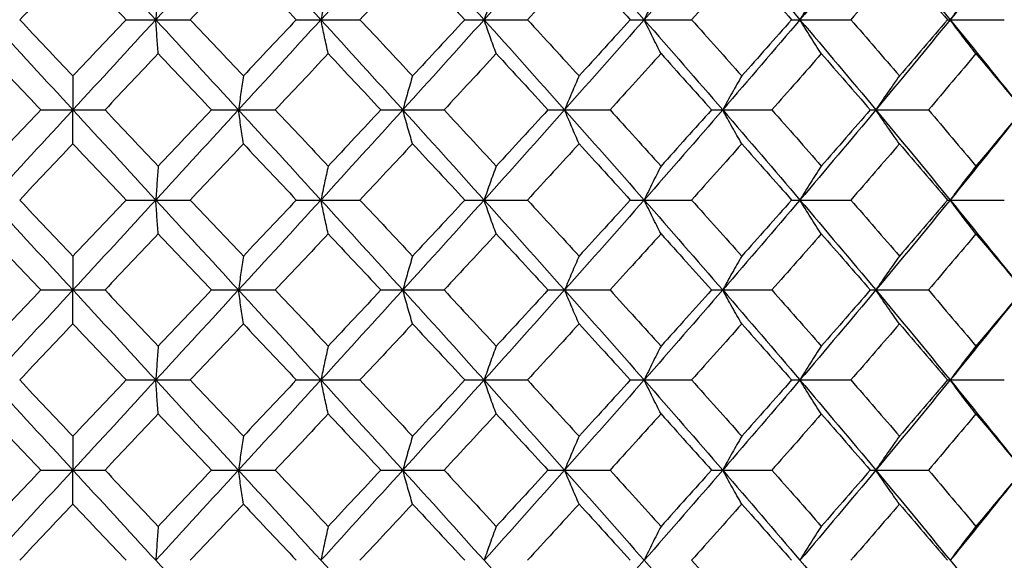
# Paper-space layout '_Right' of a CAD drawing. Units: inches. Extents: x -5.47 to 0.98, y -0.2 to 6.1.
# Drawn here: x -0.02 to 0.33, y 5.12 to 5.31 of the extents above; entities that cross this region are included whole.
import ezdxf

# ---------------------------------------------------------------- set-up
doc = ezdxf.new("R2010")
doc.units = ezdxf.units.IN
doc.header["$MEASUREMENT"] = 0

psp = doc.layouts.new('_Right')

# ---------------------------------------------------------------- linework, layer by layer
at = {"color": 7, "linetype": 'Continuous', "lineweight": 25}
for p, q in [((0.01875, 5.30952), (0.04135, 5.30952)), ((0.0787, 5.30952), (0.10113, 5.30952)), ((0.13806, 5.30952), (0.16015, 5.30952)), ((0.19636, 5.30952), (0.21794, 5.30952)), ((0.25317, 5.30952), (0.27407, 5.30952)), ((0.30806, 5.30952), (0.32812, 5.30952)), ((-0.01131, 5.27778), (0.01131, 5.27778)), ((0.04877, 5.27778), (0.07131, 5.27778)), ((0.10848, 5.27778), (0.13076, 5.27778)), ((0.16737, 5.27778), (0.18922, 5.27778)), ((0.22498, 5.27778), (0.24624, 5.27778)), ((0.28088, 5.27778), (0.30139, 5.27778)), ((0.01875, 5.24603), (0.04135, 5.24603)), ((0.0787, 5.24603), (0.10113, 5.24603)), ((0.13806, 5.24603), (0.16015, 5.24603)), ((0.19636, 5.24603), (0.21794, 5.24603)), ((0.25317, 5.24603), (0.27407, 5.24603)), ((0.30806, 5.24603), (0.32812, 5.24603)), ((-0.01131, 5.21435), (0.01131, 5.21435)), ((0.04877, 5.21435), (0.07131, 5.21435)), ((0.10848, 5.21435), (0.13076, 5.21435)), ((0.16737, 5.21435), (0.18922, 5.21435)), ((0.22498, 5.21435), (0.24624, 5.21435)), ((0.28088, 5.21435), (0.30139, 5.21435)), ((0.01875, 5.18266), (0.04135, 5.18266)), ((0.0787, 5.18266), (0.10113, 5.18266)), ((0.13806, 5.18266), (0.16015, 5.18266)), ((0.19636, 5.18266), (0.21794, 5.18266)), ((0.25317, 5.18266), (0.27407, 5.18266)), ((0.30806, 5.18266), (0.32812, 5.18266)), ((-0.01131, 5.15092), (0.01131, 5.15092)), ((0.04877, 5.15092), (0.07131, 5.15092)), ((0.10848, 5.15092), (0.13076, 5.15092)), ((0.16737, 5.15092), (0.18922, 5.15092)), ((0.22498, 5.15092), (0.24624, 5.15092)), ((0.28088, 5.15092), (0.30139, 5.15092))]:
    psp.add_line(p, q, dxfattribs=at)
for points in [[(0, 5.34121), (-0.00973, 5.33067), (-0.01946, 5.3201), (-0.02919, 5.30952)], [(0, 5.34121), (0.00973, 5.33067), (0.01946, 5.3201), (0.02919, 5.30952)], [(0.05833, 5.34121), (0.04864, 5.33067), (0.03893, 5.3201), (0.02919, 5.30952)], [(0.05833, 5.34121), (0.06802, 5.33067), (0.0777, 5.3201), (0.08736, 5.30952)], [(0.11622, 5.34121), (0.10664, 5.33067), (0.09702, 5.3201), (0.08736, 5.30952)], [(0.11622, 5.34121), (0.1258, 5.33067), (0.13535, 5.3201), (0.14486, 5.30952)], [(0.17323, 5.34121), (0.16383, 5.33067), (0.15437, 5.3201), (0.14486, 5.30952)], [(0.17323, 5.34121), (0.18262, 5.33067), (0.19197, 5.3201), (0.20126, 5.30952)], [(0.22891, 5.34121), (0.21977, 5.33067), (0.21055, 5.3201), (0.20126, 5.30952)], [(0.22891, 5.34121), (0.23805, 5.33067), (0.24713, 5.3201), (0.25613, 5.30952)], [(0.28285, 5.34121), (0.27404, 5.33067), (0.26513, 5.3201), (0.25613, 5.30952)], [(0.28285, 5.34121), (0.29167, 5.33067), (0.3004, 5.3201), (0.30904, 5.30952)], [(0.33465, 5.34121), (0.32622, 5.33067), (0.31768, 5.3201), (0.30904, 5.30952)], [(0, 5.3293), (-0.00625, 5.32271), (-0.0125, 5.31612), (-0.01875, 5.30952)], [(0, 5.3293), (0.00625, 5.32271), (0.0125, 5.31612), (0.01875, 5.30952)], [(0.06005, 5.3293), (0.05382, 5.32271), (0.04759, 5.31612), (0.04135, 5.30952)], [(0.06005, 5.3293), (0.06627, 5.32271), (0.07249, 5.31612), (0.0787, 5.30952)], [(0.11964, 5.3293), (0.11349, 5.32271), (0.10732, 5.31612), (0.10113, 5.30952)], [(0.11964, 5.3293), (0.12579, 5.32271), (0.13193, 5.31612), (0.13806, 5.30952)], [(0.17832, 5.3293), (0.17229, 5.32271), (0.16623, 5.31612), (0.16015, 5.30952)], [(0.17832, 5.3293), (0.18435, 5.32271), (0.19037, 5.31612), (0.19636, 5.30952)], [(0.23564, 5.3293), (0.22977, 5.32271), (0.22387, 5.31612), (0.21794, 5.30952)], [(0.23564, 5.3293), (0.24151, 5.32271), (0.24736, 5.31612), (0.25317, 5.30952)], [(0.29117, 5.3293), (0.28551, 5.32271), (0.27981, 5.31612), (0.27407, 5.30952)], [(0.29117, 5.3293), (0.29684, 5.32271), (0.30247, 5.31612), (0.30806, 5.30952)], [(-0.02919, 5.30952), (-0.01947, 5.29895), (-0.00974, 5.28836), (0, 5.27778)], [(-0.01875, 5.30952), (-0.0125, 5.30293), (-0.00625, 5.29633), (0, 5.28973)], [(0.01875, 5.30952), (0.0125, 5.30293), (0.00625, 5.29633), (0, 5.28973)], [(0.02919, 5.30952), (0.01947, 5.29895), (0.00974, 5.28836), (0, 5.27778)], [(0.02919, 5.30952), (0.03892, 5.29895), (0.04863, 5.28836), (0.05833, 5.27778)], [(0.04135, 5.30952), (0.04759, 5.30293), (0.05382, 5.29633), (0.06005, 5.28973)], [(0.08736, 5.30952), (0.07771, 5.29895), (0.06803, 5.28836), (0.05833, 5.27778)], [(0.0787, 5.30952), (0.07249, 5.30293), (0.06628, 5.29633), (0.06005, 5.28973)], [(0.08736, 5.30952), (0.09701, 5.29895), (0.10663, 5.28836), (0.11622, 5.27778)], [(0.10113, 5.30952), (0.10731, 5.30293), (0.11348, 5.29633), (0.11964, 5.28973)], [(0.14486, 5.30952), (0.13536, 5.29895), (0.12581, 5.28836), (0.11622, 5.27778)], [(0.13806, 5.30952), (0.13194, 5.30293), (0.1258, 5.29633), (0.11964, 5.28973)], [(0.14486, 5.30952), (0.15436, 5.29895), (0.16382, 5.28836), (0.17323, 5.27778)], [(0.16015, 5.30952), (0.16622, 5.30293), (0.17228, 5.29633), (0.17832, 5.28973)], [(0.20126, 5.30952), (0.19198, 5.29895), (0.18263, 5.28836), (0.17323, 5.27778)], [(0.19636, 5.30952), (0.19037, 5.30293), (0.18436, 5.29633), (0.17832, 5.28973)], [(0.20126, 5.30952), (0.21054, 5.29895), (0.21976, 5.28836), (0.22891, 5.27778)], [(0.21794, 5.30952), (0.22387, 5.30293), (0.22977, 5.29633), (0.23564, 5.28973)], [(0.25613, 5.30952), (0.24714, 5.29895), (0.23806, 5.28836), (0.22891, 5.27778)], [(0.25317, 5.30952), (0.24736, 5.30293), (0.24152, 5.29633), (0.23564, 5.28973)], [(0.25613, 5.30952), (0.26512, 5.29895), (0.27403, 5.28836), (0.28285, 5.27778)], [(0.27407, 5.30952), (0.27981, 5.30293), (0.28551, 5.29633), (0.29117, 5.28973)], [(0.30904, 5.30952), (0.30041, 5.29895), (0.29168, 5.28836), (0.28285, 5.27778)], [(0.30806, 5.30952), (0.30247, 5.30293), (0.29684, 5.29633), (0.29117, 5.28973)], [(0.30904, 5.30952), (0.31768, 5.29895), (0.32621, 5.28836), (0.33465, 5.27778)], [(-0.03005, 5.29758), (-0.02381, 5.29098), (-0.01756, 5.28438), (-0.01131, 5.27778)], [(0.03005, 5.29758), (0.02381, 5.29098), (0.01756, 5.28438), (0.01131, 5.27778)], [(0.03005, 5.29758), (0.0363, 5.29098), (0.04254, 5.28438), (0.04877, 5.27778)], [(0.08993, 5.29758), (0.08373, 5.29098), (0.07753, 5.28438), (0.07131, 5.27778)], [(0.08993, 5.29758), (0.09613, 5.29098), (0.10231, 5.28438), (0.10848, 5.27778)], [(0.14912, 5.29758), (0.14302, 5.29098), (0.1369, 5.28438), (0.13076, 5.27778)], [(0.14912, 5.29758), (0.15522, 5.29098), (0.16131, 5.28438), (0.16737, 5.27778)], [(0.20718, 5.29758), (0.20122, 5.29098), (0.19523, 5.28438), (0.18922, 5.27778)], [(0.20718, 5.29758), (0.21314, 5.29098), (0.21907, 5.28438), (0.22498, 5.27778)], [(0.26366, 5.29758), (0.25789, 5.29098), (0.25208, 5.28438), (0.24624, 5.27778)], [(0.26366, 5.29758), (0.26943, 5.29098), (0.27518, 5.28438), (0.28088, 5.27778)], [(0.31813, 5.29758), (0.31259, 5.29098), (0.30701, 5.28438), (0.30139, 5.27778)], [(0.31813, 5.29758), (0.32368, 5.29098), (0.32918, 5.28438), (0.33465, 5.27778)], [(-0.01131, 5.27778), (-0.01756, 5.27118), (-0.02381, 5.26457), (-0.03005, 5.25797)], [(0, 5.27778), (-0.00974, 5.26719), (-0.01947, 5.2566), (-0.02919, 5.24603)], [(0, 5.27778), (0.00974, 5.26719), (0.01947, 5.2566), (0.02919, 5.24603)], [(0.01131, 5.27778), (0.01756, 5.27118), (0.02381, 5.26457), (0.03005, 5.25797)], [(0.05833, 5.27778), (0.04863, 5.26719), (0.03892, 5.2566), (0.02919, 5.24603)], [(0.04877, 5.27778), (0.04254, 5.27118), (0.0363, 5.26457), (0.03005, 5.25797)], [(0.05833, 5.27778), (0.06803, 5.26719), (0.07771, 5.2566), (0.08736, 5.24603)], [(0.07131, 5.27778), (0.07753, 5.27118), (0.08373, 5.26457), (0.08993, 5.25797)], [(0.11622, 5.27778), (0.10663, 5.26719), (0.09701, 5.2566), (0.08736, 5.24603)], [(0.10848, 5.27778), (0.10231, 5.27118), (0.09613, 5.26457), (0.08993, 5.25797)], [(0.11622, 5.27778), (0.12581, 5.26719), (0.13536, 5.2566), (0.14486, 5.24603)], [(0.13076, 5.27778), (0.1369, 5.27118), (0.14302, 5.26457), (0.14912, 5.25797)], [(0.17323, 5.27778), (0.16382, 5.26719), (0.15436, 5.2566), (0.14486, 5.24603)], [(0.16737, 5.27778), (0.16131, 5.27118), (0.15522, 5.26457), (0.14912, 5.25797)], [(0.17323, 5.27778), (0.18263, 5.26719), (0.19198, 5.2566), (0.20126, 5.24603)], [(0.18922, 5.27778), (0.19523, 5.27118), (0.20122, 5.26457), (0.20718, 5.25797)], [(0.22891, 5.27778), (0.21976, 5.26719), (0.21054, 5.2566), (0.20126, 5.24603)], [(0.22498, 5.27778), (0.21907, 5.27118), (0.21314, 5.26457), (0.20718, 5.25797)], [(0.22891, 5.27778), (0.23806, 5.26719), (0.24714, 5.2566), (0.25613, 5.24603)], [(0.24624, 5.27778), (0.25208, 5.27118), (0.25789, 5.26457), (0.26366, 5.25797)], [(0.28285, 5.27778), (0.27403, 5.26719), (0.26512, 5.2566), (0.25613, 5.24603)], [(0.28088, 5.27778), (0.27518, 5.27118), (0.26943, 5.26457), (0.26366, 5.25797)], [(0.28285, 5.27778), (0.29168, 5.26719), (0.30041, 5.2566), (0.30904, 5.24603)], [(0.30139, 5.27778), (0.30701, 5.27118), (0.31259, 5.26457), (0.31813, 5.25797)], [(0.33465, 5.27778), (0.32621, 5.26719), (0.31768, 5.2566), (0.30904, 5.24603)], [(0.33465, 5.27778), (0.32918, 5.27118), (0.32368, 5.26457), (0.31813, 5.25797)], [(0, 5.26583), (-0.00625, 5.25923), (-0.0125, 5.25263), (-0.01875, 5.24603)], [(0, 5.26583), (0.00625, 5.25923), (0.0125, 5.25263), (0.01875, 5.24603)], [(0.06005, 5.26583), (0.05382, 5.25923), (0.04759, 5.25263), (0.04135, 5.24603)], [(0.06005, 5.26583), (0.06628, 5.25923), (0.07249, 5.25263), (0.0787, 5.24603)], [(0.11964, 5.26583), (0.11348, 5.25923), (0.10731, 5.25263), (0.10113, 5.24603)], [(0.11964, 5.26583), (0.1258, 5.25923), (0.13194, 5.25263), (0.13806, 5.24603)], [(0.17832, 5.26583), (0.17228, 5.25923), (0.16622, 5.25263), (0.16015, 5.24603)], [(0.17832, 5.26583), (0.18436, 5.25923), (0.19037, 5.25263), (0.19636, 5.24603)], [(0.23564, 5.26583), (0.22977, 5.25923), (0.22387, 5.25263), (0.21794, 5.24603)], [(0.23564, 5.26583), (0.24152, 5.25923), (0.24736, 5.25263), (0.25317, 5.24603)], [(0.29117, 5.26583), (0.28551, 5.25923), (0.27981, 5.25263), (0.27407, 5.24603)], [(0.29117, 5.26583), (0.29684, 5.25923), (0.30247, 5.25263), (0.30806, 5.24603)], [(-0.02919, 5.24603), (-0.01946, 5.23545), (-0.00973, 5.22488), (0, 5.21435)], [(-0.01875, 5.24603), (-0.0125, 5.23943), (-0.00625, 5.23284), (0, 5.22626)], [(0.01875, 5.24603), (0.0125, 5.23943), (0.00625, 5.23284), (0, 5.22626)], [(0.02919, 5.24603), (0.01946, 5.23545), (0.00973, 5.22488), (0, 5.21435)], [(0.02919, 5.24603), (0.03893, 5.23545), (0.04864, 5.22488), (0.05833, 5.21435)], [(0.04135, 5.24603), (0.04759, 5.23943), (0.05382, 5.23284), (0.06005, 5.22626)], [(0.08736, 5.24603), (0.0777, 5.23545), (0.06802, 5.22488), (0.05833, 5.21435)], [(0.0787, 5.24603), (0.07249, 5.23943), (0.06627, 5.23284), (0.06005, 5.22626)], [(0.08736, 5.24603), (0.09702, 5.23545), (0.10664, 5.22488), (0.11622, 5.21435)], [(0.10113, 5.24603), (0.10732, 5.23943), (0.11349, 5.23284), (0.11964, 5.22626)], [(0.14486, 5.24603), (0.13535, 5.23545), (0.1258, 5.22488), (0.11622, 5.21435)], [(0.13806, 5.24603), (0.13193, 5.23943), (0.12579, 5.23284), (0.11964, 5.22626)], [(0.14486, 5.24603), (0.15437, 5.23545), (0.16383, 5.22488), (0.17323, 5.21435)], [(0.16015, 5.24603), (0.16623, 5.23943), (0.17229, 5.23284), (0.17832, 5.22626)], [(0.20126, 5.24603), (0.19197, 5.23545), (0.18262, 5.22488), (0.17323, 5.21435)], [(0.19636, 5.24603), (0.19037, 5.23943), (0.18435, 5.23284), (0.17832, 5.22626)], [(0.20126, 5.24603), (0.21055, 5.23545), (0.21977, 5.22488), (0.22891, 5.21435)], [(0.21794, 5.24603), (0.22387, 5.23943), (0.22977, 5.23284), (0.23564, 5.22626)], [(0.25613, 5.24603), (0.24713, 5.23545), (0.23805, 5.22488), (0.22891, 5.21435)], [(0.25317, 5.24603), (0.24736, 5.23943), (0.24151, 5.23284), (0.23564, 5.22626)], [(0.25613, 5.24603), (0.26513, 5.23545), (0.27404, 5.22488), (0.28285, 5.21435)], [(0.27407, 5.24603), (0.27981, 5.23943), (0.28551, 5.23284), (0.29117, 5.22626)], [(0.30904, 5.24603), (0.3004, 5.23545), (0.29167, 5.22488), (0.28285, 5.21435)], [(0.30806, 5.24603), (0.30247, 5.23943), (0.29684, 5.23284), (0.29117, 5.22626)], [(0.30904, 5.24603), (0.31768, 5.23545), (0.32622, 5.22488), (0.33465, 5.21435)], [(-0.03005, 5.2341), (-0.02381, 5.22751), (-0.01756, 5.22092), (-0.01131, 5.21435)], [(0.03005, 5.2341), (0.02381, 5.22751), (0.01756, 5.22092), (0.01131, 5.21435)], [(0.03005, 5.2341), (0.0363, 5.22751), (0.04254, 5.22092), (0.04877, 5.21435)], [(0.08993, 5.2341), (0.08373, 5.22751), (0.07752, 5.22092), (0.07131, 5.21435)], [(0.08993, 5.2341), (0.09613, 5.22751), (0.10231, 5.22092), (0.10848, 5.21435)], [(0.14912, 5.2341), (0.14302, 5.22751), (0.1369, 5.22092), (0.13076, 5.21435)], [(0.14912, 5.2341), (0.15523, 5.22751), (0.16131, 5.22092), (0.16737, 5.21435)], [(0.20718, 5.2341), (0.20122, 5.22751), (0.19523, 5.22092), (0.18922, 5.21435)], [(0.20718, 5.2341), (0.21314, 5.22751), (0.21908, 5.22092), (0.22498, 5.21435)], [(0.26366, 5.2341), (0.25788, 5.22751), (0.25208, 5.22092), (0.24624, 5.21435)], [(0.26366, 5.2341), (0.26944, 5.22751), (0.27518, 5.22092), (0.28088, 5.21435)], [(0.31813, 5.2341), (0.31259, 5.22751), (0.307, 5.22092), (0.30139, 5.21435)], [(0.31813, 5.2341), (0.32368, 5.22751), (0.32919, 5.22092), (0.33465, 5.21435)], [(-0.01131, 5.21435), (-0.01756, 5.20777), (-0.02381, 5.20119), (-0.03005, 5.1946)], [(0, 5.21435), (-0.00973, 5.20381), (-0.01946, 5.19325), (-0.02919, 5.18266)], [(0, 5.21435), (0.00973, 5.20381), (0.01946, 5.19325), (0.02919, 5.18266)], [(0.01131, 5.21435), (0.01756, 5.20777), (0.02381, 5.20119), (0.03005, 5.1946)], [(0.05833, 5.21435), (0.04864, 5.20381), (0.03893, 5.19325), (0.02919, 5.18266)], [(0.04877, 5.21435), (0.04254, 5.20777), (0.0363, 5.20119), (0.03005, 5.1946)], [(0.05833, 5.21435), (0.06802, 5.20381), (0.0777, 5.19325), (0.08736, 5.18266)], [(0.07131, 5.21435), (0.07752, 5.20777), (0.08373, 5.20119), (0.08993, 5.1946)], [(0.11622, 5.21435), (0.10664, 5.20381), (0.09702, 5.19325), (0.08736, 5.18266)], [(0.10848, 5.21435), (0.10231, 5.20777), (0.09613, 5.20119), (0.08993, 5.1946)], [(0.11622, 5.21435), (0.1258, 5.20381), (0.13535, 5.19325), (0.14486, 5.18266)], [(0.13076, 5.21435), (0.1369, 5.20777), (0.14302, 5.20119), (0.14912, 5.1946)], [(0.17323, 5.21435), (0.16383, 5.20381), (0.15437, 5.19325), (0.14486, 5.18266)], [(0.16737, 5.21435), (0.16131, 5.20777), (0.15523, 5.20119), (0.14912, 5.1946)], [(0.17323, 5.21435), (0.18262, 5.20381), (0.19197, 5.19325), (0.20126, 5.18266)], [(0.18922, 5.21435), (0.19523, 5.20777), (0.20122, 5.20119), (0.20718, 5.1946)], [(0.22891, 5.21435), (0.21977, 5.20381), (0.21055, 5.19325), (0.20126, 5.18266)], [(0.22498, 5.21435), (0.21908, 5.20777), (0.21314, 5.20119), (0.20718, 5.1946)], [(0.22891, 5.21435), (0.23805, 5.20381), (0.24713, 5.19325), (0.25613, 5.18266)], [(0.24624, 5.21435), (0.25208, 5.20777), (0.25788, 5.20119), (0.26366, 5.1946)], [(0.28285, 5.21435), (0.27404, 5.20381), (0.26513, 5.19325), (0.25613, 5.18266)], [(0.28088, 5.21435), (0.27518, 5.20777), (0.26944, 5.20119), (0.26366, 5.1946)], [(0.28285, 5.21435), (0.29167, 5.20381), (0.3004, 5.19325), (0.30904, 5.18266)], [(0.30139, 5.21435), (0.307, 5.20777), (0.31259, 5.20119), (0.31813, 5.1946)], [(0.33465, 5.21435), (0.32622, 5.20381), (0.31768, 5.19325), (0.30904, 5.18266)], [(0.33465, 5.21435), (0.32919, 5.20777), (0.32368, 5.20119), (0.31813, 5.1946)], [(0, 5.20244), (-0.00625, 5.19585), (-0.0125, 5.18926), (-0.01875, 5.18266)], [(0, 5.20244), (0.00625, 5.19585), (0.0125, 5.18926), (0.01875, 5.18266)], [(0.06005, 5.20244), (0.05382, 5.19585), (0.04759, 5.18926), (0.04135, 5.18266)], [(0.06005, 5.20244), (0.06627, 5.19585), (0.07249, 5.18926), (0.0787, 5.18266)], [(0.11964, 5.20244), (0.11349, 5.19585), (0.10732, 5.18926), (0.10113, 5.18266)], [(0.11964, 5.20244), (0.12579, 5.19585), (0.13193, 5.18926), (0.13806, 5.18266)], [(0.17832, 5.20244), (0.17229, 5.19585), (0.16623, 5.18926), (0.16015, 5.18266)], [(0.17832, 5.20244), (0.18435, 5.19585), (0.19037, 5.18926), (0.19636, 5.18266)], [(0.23564, 5.20244), (0.22977, 5.19585), (0.22387, 5.18926), (0.21794, 5.18266)], [(0.23564, 5.20244), (0.24151, 5.19585), (0.24736, 5.18926), (0.25317, 5.18266)], [(0.29117, 5.20244), (0.28551, 5.19585), (0.27981, 5.18926), (0.27407, 5.18266)], [(0.29117, 5.20244), (0.29684, 5.19585), (0.30247, 5.18926), (0.30806, 5.18266)], [(-0.02919, 5.18266), (-0.01947, 5.17209), (-0.00974, 5.16151), (0, 5.15092)], [(-0.01875, 5.18266), (-0.0125, 5.17607), (-0.00625, 5.16947), (0, 5.16287)], [(0.01875, 5.18266), (0.0125, 5.17607), (0.00625, 5.16947), (0, 5.16287)], [(0.02919, 5.18266), (0.01947, 5.17209), (0.00974, 5.16151), (0, 5.15092)], [(0.02919, 5.18266), (0.03892, 5.17209), (0.04863, 5.16151), (0.05833, 5.15092)], [(0.04135, 5.18266), (0.04759, 5.17607), (0.05382, 5.16947), (0.06005, 5.16287)], [(0.08736, 5.18266), (0.07771, 5.17209), (0.06803, 5.16151), (0.05833, 5.15092)], [(0.0787, 5.18266), (0.07249, 5.17607), (0.06628, 5.16947), (0.06005, 5.16287)], [(0.08736, 5.18266), (0.09701, 5.17209), (0.10663, 5.16151), (0.11622, 5.15092)], [(0.10113, 5.18266), (0.10731, 5.17607), (0.11348, 5.16947), (0.11964, 5.16287)], [(0.14486, 5.18266), (0.13536, 5.17209), (0.12581, 5.16151), (0.11622, 5.15092)], [(0.13806, 5.18266), (0.13194, 5.17607), (0.1258, 5.16947), (0.11964, 5.16287)], [(0.14486, 5.18266), (0.15436, 5.17209), (0.16382, 5.16151), (0.17323, 5.15092)], [(0.16015, 5.18266), (0.16622, 5.17607), (0.17228, 5.16947), (0.17832, 5.16287)], [(0.20126, 5.18266), (0.19198, 5.17209), (0.18263, 5.16151), (0.17323, 5.15092)], [(0.19636, 5.18266), (0.19037, 5.17607), (0.18436, 5.16947), (0.17832, 5.16287)], [(0.20126, 5.18266), (0.21054, 5.17209), (0.21976, 5.16151), (0.22891, 5.15092)], [(0.21794, 5.18266), (0.22387, 5.17607), (0.22977, 5.16947), (0.23564, 5.16287)], [(0.25613, 5.18266), (0.24714, 5.17209), (0.23806, 5.16151), (0.22891, 5.15092)], [(0.25317, 5.18266), (0.24736, 5.17607), (0.24152, 5.16947), (0.23564, 5.16287)], [(0.25613, 5.18266), (0.26512, 5.17209), (0.27403, 5.16151), (0.28285, 5.15092)], [(0.27407, 5.18266), (0.27981, 5.17607), (0.28551, 5.16947), (0.29117, 5.16287)], [(0.30904, 5.18266), (0.30041, 5.17209), (0.29168, 5.16151), (0.28285, 5.15092)], [(0.30806, 5.18266), (0.30247, 5.17607), (0.29684, 5.16947), (0.29117, 5.16287)], [(0.30904, 5.18266), (0.31768, 5.17209), (0.32621, 5.16151), (0.33465, 5.15092)], [(-0.03005, 5.17072), (-0.02381, 5.16412), (-0.01756, 5.15752), (-0.01131, 5.15092)], [(0.03005, 5.17072), (0.02381, 5.16412), (0.01756, 5.15752), (0.01131, 5.15092)], [(0.03005, 5.17072), (0.0363, 5.16412), (0.04254, 5.15752), (0.04877, 5.15092)], [(0.08993, 5.17072), (0.08373, 5.16412), (0.07753, 5.15752), (0.07131, 5.15092)], [(0.08993, 5.17072), (0.09613, 5.16412), (0.10231, 5.15752), (0.10848, 5.15092)], [(0.14912, 5.17072), (0.14302, 5.16412), (0.1369, 5.15752), (0.13076, 5.15092)], [(0.14912, 5.17072), (0.15522, 5.16412), (0.16131, 5.15752), (0.16737, 5.15092)], [(0.20718, 5.17072), (0.20122, 5.16412), (0.19523, 5.15752), (0.18922, 5.15092)], [(0.20718, 5.17072), (0.21314, 5.16412), (0.21907, 5.15752), (0.22498, 5.15092)], [(0.26366, 5.17072), (0.25789, 5.16412), (0.25208, 5.15752), (0.24624, 5.15092)], [(0.26366, 5.17072), (0.26943, 5.16412), (0.27518, 5.15752), (0.28088, 5.15092)], [(0.31813, 5.17072), (0.31259, 5.16412), (0.30701, 5.15752), (0.30139, 5.15092)], [(0.31813, 5.17072), (0.32368, 5.16412), (0.32918, 5.15752), (0.33465, 5.15092)], [(-0.01131, 5.15092), (-0.01756, 5.14432), (-0.02381, 5.13771), (-0.03005, 5.13112)], [(0, 5.15092), (-0.00974, 5.14033), (-0.01947, 5.12975), (-0.02919, 5.11917)], [(0, 5.15092), (0.00974, 5.14033), (0.01947, 5.12975), (0.02919, 5.11917)], [(0.01131, 5.15092), (0.01756, 5.14432), (0.02381, 5.13771), (0.03005, 5.13112)], [(0.05833, 5.15092), (0.04863, 5.14033), (0.03892, 5.12975), (0.02919, 5.11917)], [(0.04877, 5.15092), (0.04254, 5.14432), (0.0363, 5.13771), (0.03005, 5.13112)], [(0.05833, 5.15092), (0.06803, 5.14033), (0.07771, 5.12975), (0.08736, 5.11917)], [(0.07131, 5.15092), (0.07753, 5.14432), (0.08373, 5.13771), (0.08993, 5.13112)], [(0.11622, 5.15092), (0.10663, 5.14033), (0.09701, 5.12975), (0.08736, 5.11917)], [(0.10848, 5.15092), (0.10231, 5.14432), (0.09613, 5.13771), (0.08993, 5.13112)], [(0.11622, 5.15092), (0.12581, 5.14033), (0.13536, 5.12975), (0.14486, 5.11917)], [(0.13076, 5.15092), (0.1369, 5.14432), (0.14302, 5.13771), (0.14912, 5.13112)], [(0.17323, 5.15092), (0.16382, 5.14033), (0.15436, 5.12975), (0.14486, 5.11917)], [(0.16737, 5.15092), (0.16131, 5.14432), (0.15522, 5.13771), (0.14912, 5.13112)], [(0.17323, 5.15092), (0.18263, 5.14033), (0.19198, 5.12975), (0.20126, 5.11917)], [(0.18922, 5.15092), (0.19523, 5.14432), (0.20122, 5.13771), (0.20718, 5.13112)], [(0.22891, 5.15092), (0.21976, 5.14033), (0.21054, 5.12975), (0.20126, 5.11917)], [(0.22498, 5.15092), (0.21907, 5.14432), (0.21314, 5.13771), (0.20718, 5.13112)], [(0.22891, 5.15092), (0.23806, 5.14033), (0.24714, 5.12975), (0.25613, 5.11917)], [(0.24624, 5.15092), (0.25208, 5.14432), (0.25789, 5.13771), (0.26366, 5.13112)], [(0.28285, 5.15092), (0.27403, 5.14033), (0.26512, 5.12975), (0.25613, 5.11917)], [(0.28088, 5.15092), (0.27518, 5.14432), (0.26943, 5.13771), (0.26366, 5.13112)], [(0.28285, 5.15092), (0.29168, 5.14033), (0.30041, 5.12975), (0.30904, 5.11917)], [(0.30139, 5.15092), (0.30701, 5.14432), (0.31259, 5.13771), (0.31813, 5.13112)], [(0.33465, 5.15092), (0.32621, 5.14033), (0.31768, 5.12975), (0.30904, 5.11917)], [(0.33465, 5.15092), (0.32918, 5.14432), (0.32368, 5.13771), (0.31813, 5.13112)], [(0, 5.13897), (-0.00625, 5.13237), (-0.0125, 5.12577), (-0.01875, 5.11917)], [(0, 5.13897), (0.00625, 5.13237), (0.0125, 5.12577), (0.01875, 5.11917)], [(0.06005, 5.13897), (0.05382, 5.13237), (0.04759, 5.12577), (0.04135, 5.11917)], [(0.06005, 5.13897), (0.06628, 5.13237), (0.07249, 5.12577), (0.0787, 5.11917)], [(0.11964, 5.13897), (0.11348, 5.13237), (0.10731, 5.12577), (0.10113, 5.11917)], [(0.11964, 5.13897), (0.1258, 5.13237), (0.13194, 5.12577), (0.13806, 5.11917)], [(0.17832, 5.13897), (0.17228, 5.13237), (0.16622, 5.12577), (0.16015, 5.11917)], [(0.17832, 5.13897), (0.18436, 5.13237), (0.19037, 5.12577), (0.19636, 5.11917)], [(0.23564, 5.13897), (0.22977, 5.13237), (0.22387, 5.12577), (0.21794, 5.11917)], [(0.23564, 5.13897), (0.24152, 5.13237), (0.24736, 5.12577), (0.25317, 5.11917)], [(0.29117, 5.13897), (0.28551, 5.13237), (0.27981, 5.12577), (0.27407, 5.11917)], [(0.29117, 5.13897), (0.29684, 5.13237), (0.30247, 5.12577), (0.30806, 5.11917)], [(-0.02919, 5.11917), (-0.01946, 5.10859), (-0.00973, 5.09803), (0, 5.08749)], [(0.02919, 5.11917), (0.03893, 5.10859), (0.04864, 5.09803), (0.05833, 5.08749)], [(0.08736, 5.11917), (0.09702, 5.10859), (0.10664, 5.09803), (0.11622, 5.08749)], [(0.14486, 5.11917), (0.15437, 5.10859), (0.16383, 5.09803), (0.17323, 5.08749)], [(0.20126, 5.11917), (0.19197, 5.10859), (0.18262, 5.09803), (0.17323, 5.08749)], [(0.20126, 5.11917), (0.21055, 5.10859), (0.21977, 5.09803), (0.22891, 5.08749)], [(0.21794, 5.11917), (0.22387, 5.11258), (0.22977, 5.10598), (0.23564, 5.0994)], [(0.25613, 5.11917), (0.26513, 5.10859), (0.27404, 5.09803), (0.28285, 5.08749)], [(0.30904, 5.11917), (0.31768, 5.10859), (0.32622, 5.09803), (0.33465, 5.08749)]]:
    psp.add_open_spline(points, degree=3, dxfattribs=at)
for points, knots in [([(0.03005, 5.32146), (0.02991, 5.31952), (0.02976, 5.31755), (0.02962, 5.31556), (0.02948, 5.31358), (0.02934, 5.31156), (0.02919, 5.30952)], [0, 0, 0, 0, 0.0002923219, 0.0002923219, 0.0002923219, 0.0005847102, 0.0005847102, 0.0005847102, 0.0005847102]), ([(0.08993, 5.32146), (0.0895, 5.31952), (0.08907, 5.31755), (0.08864, 5.31556), (0.08821, 5.31358), (0.08778, 5.31156), (0.08736, 5.30952)], [0, 0, 0, 0, 0.0002923219, 0.0002923219, 0.0002923219, 0.0005847102, 0.0005847102, 0.0005847102, 0.0005847102]), ([(0.14912, 5.32146), (0.14841, 5.31952), (0.14769, 5.31755), (0.14698, 5.31556), (0.14627, 5.31358), (0.14556, 5.31156), (0.14486, 5.30952)], [0, 0, 0, 0, 0.0002923219, 0.0002923219, 0.0002923219, 0.0005847102, 0.0005847102, 0.0005847102, 0.0005847102]), ([(0.20718, 5.32146), (0.20618, 5.31952), (0.20519, 5.31755), (0.20421, 5.31556), (0.20322, 5.31358), (0.20224, 5.31156), (0.20126, 5.30952)], [0, 0, 0, 0, 0.0002923219, 0.0002923219, 0.0002923219, 0.0005847102, 0.0005847102, 0.0005847102, 0.0005847102]), ([(0.26366, 5.32146), (0.26239, 5.31952), (0.26113, 5.31755), (0.25988, 5.31556), (0.25862, 5.31358), (0.25737, 5.31156), (0.25613, 5.30952)], [0, 0, 0, 0, 0.0002923219, 0.0002923219, 0.0002923219, 0.0005847102, 0.0005847102, 0.0005847102, 0.0005847102]), ([(0.31813, 5.32146), (0.31661, 5.31952), (0.31508, 5.31755), (0.31357, 5.31556), (0.31205, 5.31358), (0.31055, 5.31156), (0.30904, 5.30952)], [0, 0, 0, 0, 0.0002923219, 0.0002923219, 0.0002923219, 0.0005847102, 0.0005847102, 0.0005847102, 0.0005847102]), ([(0.03005, 5.29758), (0.02991, 5.29952), (0.02976, 5.30149), (0.02962, 5.30348), (0.02948, 5.30547), (0.02934, 5.30748), (0.02919, 5.30952)], [0, 0, 0, 0, 0.0002923793, 0.0002923793, 0.0002923793, 0.0005848222, 0.0005848222, 0.0005848222, 0.0005848222]), ([(0.08993, 5.29758), (0.0895, 5.29952), (0.08907, 5.30149), (0.08864, 5.30348), (0.08821, 5.30547), (0.08778, 5.30748), (0.08736, 5.30952)], [0, 0, 0, 0, 0.0002923793, 0.0002923793, 0.0002923793, 0.0005848222, 0.0005848222, 0.0005848222, 0.0005848222]), ([(0.14912, 5.29758), (0.14841, 5.29952), (0.14769, 5.30149), (0.14698, 5.30348), (0.14627, 5.30547), (0.14556, 5.30748), (0.14486, 5.30952)], [0, 0, 0, 0, 0.0002923793, 0.0002923793, 0.0002923793, 0.0005848222, 0.0005848222, 0.0005848222, 0.0005848222]), ([(0.20718, 5.29758), (0.20618, 5.29952), (0.20519, 5.30149), (0.20421, 5.30348), (0.20322, 5.30547), (0.20224, 5.30748), (0.20126, 5.30952)], [0, 0, 0, 0, 0.0002923793, 0.0002923793, 0.0002923793, 0.0005848222, 0.0005848222, 0.0005848222, 0.0005848222]), ([(0.26366, 5.29758), (0.26239, 5.29952), (0.26113, 5.30149), (0.25988, 5.30348), (0.25862, 5.30547), (0.25737, 5.30748), (0.25613, 5.30952)], [0, 0, 0, 0, 0.0002923793, 0.0002923793, 0.0002923793, 0.0005848222, 0.0005848222, 0.0005848222, 0.0005848222]), ([(0.31813, 5.29758), (0.31661, 5.29952), (0.31508, 5.30149), (0.31357, 5.30348), (0.31205, 5.30547), (0.31055, 5.30748), (0.30904, 5.30952)], [0, 0, 0, 0, 0.0002923793, 0.0002923793, 0.0002923793, 0.0005848222, 0.0005848222, 0.0005848222, 0.0005848222]), ([(0, 5.28973), (0, 5.28778), (0, 5.28582), (0, 5.28383), (0, 5.28183), (0, 5.27982), (0, 5.27778)], [0, 0, 0, 0, 0.0002924255, 0.0002924255, 0.0002924255, 0.0005849161, 0.0005849161, 0.0005849161, 0.0005849161]), ([(0.06005, 5.28973), (0.05976, 5.28778), (0.05947, 5.28582), (0.05919, 5.28383), (0.0589, 5.28183), (0.05862, 5.27982), (0.05833, 5.27778)], [0, 0, 0, 0, 0.0002924255, 0.0002924255, 0.0002924255, 0.0005849161, 0.0005849161, 0.0005849161, 0.0005849161]), ([(0.11964, 5.28973), (0.11906, 5.28778), (0.11849, 5.28582), (0.11792, 5.28383), (0.11735, 5.28183), (0.11679, 5.27982), (0.11622, 5.27778)], [0, 0, 0, 0, 0.0002924255, 0.0002924255, 0.0002924255, 0.0005849161, 0.0005849161, 0.0005849161, 0.0005849161]), ([(0.17832, 5.28973), (0.17746, 5.28778), (0.17661, 5.28582), (0.17576, 5.28383), (0.17491, 5.28183), (0.17407, 5.27982), (0.17323, 5.27778)], [0, 0, 0, 0, 0.0002924255, 0.0002924255, 0.0002924255, 0.0005849161, 0.0005849161, 0.0005849161, 0.0005849161]), ([(0.23564, 5.28973), (0.23451, 5.28778), (0.23338, 5.28582), (0.23226, 5.28383), (0.23114, 5.28183), (0.23002, 5.27982), (0.22891, 5.27778)], [0, 0, 0, 0, 0.0002924255, 0.0002924255, 0.0002924255, 0.0005849161, 0.0005849161, 0.0005849161, 0.0005849161]), ([(0.29117, 5.28973), (0.28978, 5.28778), (0.28838, 5.28582), (0.287, 5.28383), (0.28561, 5.28183), (0.28423, 5.27982), (0.28285, 5.27778)], [0, 0, 0, 0, 0.0002924255, 0.0002924255, 0.0002924255, 0.0005849161, 0.0005849161, 0.0005849161, 0.0005849161]), ([(0, 5.26583), (0, 5.26777), (0, 5.26974), (0, 5.27173), (0, 5.27372), (0, 5.27574), (0, 5.27778)], [0, 0, 0, 0, 0.0002924255, 0.0002924255, 0.0002924255, 0.0005849161, 0.0005849161, 0.0005849161, 0.0005849161]), ([(0.06005, 5.26583), (0.05976, 5.26777), (0.05947, 5.26974), (0.05919, 5.27173), (0.0589, 5.27372), (0.05862, 5.27574), (0.05833, 5.27778)], [0, 0, 0, 0, 0.0002924255, 0.0002924255, 0.0002924255, 0.0005849161, 0.0005849161, 0.0005849161, 0.0005849161]), ([(0.11964, 5.26583), (0.11906, 5.26777), (0.11849, 5.26974), (0.11792, 5.27173), (0.11735, 5.27372), (0.11679, 5.27574), (0.11622, 5.27778)], [0, 0, 0, 0, 0.0002924255, 0.0002924255, 0.0002924255, 0.0005849161, 0.0005849161, 0.0005849161, 0.0005849161]), ([(0.17832, 5.26583), (0.17746, 5.26777), (0.17661, 5.26974), (0.17576, 5.27173), (0.17491, 5.27372), (0.17407, 5.27574), (0.17323, 5.27778)], [0, 0, 0, 0, 0.0002924255, 0.0002924255, 0.0002924255, 0.0005849161, 0.0005849161, 0.0005849161, 0.0005849161]), ([(0.23564, 5.26583), (0.23451, 5.26777), (0.23338, 5.26974), (0.23226, 5.27173), (0.23114, 5.27372), (0.23002, 5.27574), (0.22891, 5.27778)], [0, 0, 0, 0, 0.0002924255, 0.0002924255, 0.0002924255, 0.0005849161, 0.0005849161, 0.0005849161, 0.0005849161]), ([(0.29117, 5.26583), (0.28978, 5.26777), (0.28838, 5.26974), (0.287, 5.27173), (0.28561, 5.27372), (0.28423, 5.27574), (0.28285, 5.27778)], [0, 0, 0, 0, 0.0002924255, 0.0002924255, 0.0002924255, 0.0005849161, 0.0005849161, 0.0005849161, 0.0005849161]), ([(0.03005, 5.25797), (0.02991, 5.25603), (0.02976, 5.25407), (0.02962, 5.25208), (0.02948, 5.25009), (0.02934, 5.24807), (0.02919, 5.24603)], [0, 0, 0, 0, 0.0002923793, 0.0002923793, 0.0002923793, 0.0005848222, 0.0005848222, 0.0005848222, 0.0005848222]), ([(0.08993, 5.25797), (0.0895, 5.25603), (0.08907, 5.25407), (0.08864, 5.25208), (0.08821, 5.25009), (0.08778, 5.24807), (0.08736, 5.24603)], [0, 0, 0, 0, 0.0002923793, 0.0002923793, 0.0002923793, 0.0005848222, 0.0005848222, 0.0005848222, 0.0005848222]), ([(0.14912, 5.25797), (0.14841, 5.25603), (0.14769, 5.25407), (0.14698, 5.25208), (0.14627, 5.25009), (0.14556, 5.24807), (0.14486, 5.24603)], [0, 0, 0, 0, 0.0002923793, 0.0002923793, 0.0002923793, 0.0005848222, 0.0005848222, 0.0005848222, 0.0005848222]), ([(0.20718, 5.25797), (0.20618, 5.25603), (0.20519, 5.25407), (0.20421, 5.25208), (0.20322, 5.25009), (0.20224, 5.24807), (0.20126, 5.24603)], [0, 0, 0, 0, 0.0002923793, 0.0002923793, 0.0002923793, 0.0005848222, 0.0005848222, 0.0005848222, 0.0005848222]), ([(0.26366, 5.25797), (0.26239, 5.25603), (0.26113, 5.25407), (0.25988, 5.25208), (0.25862, 5.25009), (0.25737, 5.24807), (0.25613, 5.24603)], [0, 0, 0, 0, 0.0002923793, 0.0002923793, 0.0002923793, 0.0005848222, 0.0005848222, 0.0005848222, 0.0005848222]), ([(0.31813, 5.25797), (0.31661, 5.25603), (0.31508, 5.25407), (0.31357, 5.25208), (0.31205, 5.25009), (0.31055, 5.24807), (0.30904, 5.24603)], [0, 0, 0, 0, 0.0002923793, 0.0002923793, 0.0002923793, 0.0005848222, 0.0005848222, 0.0005848222, 0.0005848222]), ([(0.03005, 5.2341), (0.02991, 5.23604), (0.02976, 5.238), (0.02962, 5.23999), (0.02948, 5.24198), (0.02934, 5.24399), (0.02919, 5.24603)], [0, 0, 0, 0, 0.0002923219, 0.0002923219, 0.0002923219, 0.0005847102, 0.0005847102, 0.0005847102, 0.0005847102]), ([(0.08993, 5.2341), (0.0895, 5.23604), (0.08907, 5.238), (0.08864, 5.23999), (0.08821, 5.24198), (0.08778, 5.24399), (0.08736, 5.24603)], [0, 0, 0, 0, 0.0002923219, 0.0002923219, 0.0002923219, 0.0005847102, 0.0005847102, 0.0005847102, 0.0005847102]), ([(0.14912, 5.2341), (0.14841, 5.23604), (0.14769, 5.238), (0.14698, 5.23999), (0.14627, 5.24198), (0.14556, 5.24399), (0.14486, 5.24603)], [0, 0, 0, 0, 0.0002923219, 0.0002923219, 0.0002923219, 0.0005847102, 0.0005847102, 0.0005847102, 0.0005847102]), ([(0.20718, 5.2341), (0.20618, 5.23604), (0.20519, 5.238), (0.20421, 5.23999), (0.20322, 5.24198), (0.20224, 5.24399), (0.20126, 5.24603)], [0, 0, 0, 0, 0.0002923219, 0.0002923219, 0.0002923219, 0.0005847102, 0.0005847102, 0.0005847102, 0.0005847102]), ([(0.26366, 5.2341), (0.26239, 5.23604), (0.26113, 5.238), (0.25988, 5.23999), (0.25862, 5.24198), (0.25737, 5.24399), (0.25613, 5.24603)], [0, 0, 0, 0, 0.0002923219, 0.0002923219, 0.0002923219, 0.0005847102, 0.0005847102, 0.0005847102, 0.0005847102]), ([(0.31813, 5.2341), (0.31661, 5.23604), (0.31508, 5.238), (0.31357, 5.23999), (0.31205, 5.24198), (0.31055, 5.24399), (0.30904, 5.24603)], [0, 0, 0, 0, 0.0002923219, 0.0002923219, 0.0002923219, 0.0005847102, 0.0005847102, 0.0005847102, 0.0005847102]), ([(0, 5.22626), (0, 5.22432), (0, 5.22236), (0, 5.22038), (0, 5.21839), (0, 5.21638), (0, 5.21435)], [0, 0, 0, 0, 0.0002921836, 0.0002921836, 0.0002921836, 0.0005844293, 0.0005844293, 0.0005844293, 0.0005844293]), ([(0.06005, 5.22626), (0.05976, 5.22432), (0.05947, 5.22236), (0.05919, 5.22038), (0.0589, 5.21839), (0.05862, 5.21638), (0.05833, 5.21435)], [0, 0, 0, 0, 0.0002921836, 0.0002921836, 0.0002921836, 0.0005844293, 0.0005844293, 0.0005844293, 0.0005844293]), ([(0.11964, 5.22626), (0.11906, 5.22432), (0.11849, 5.22236), (0.11792, 5.22038), (0.11735, 5.21839), (0.11679, 5.21638), (0.11622, 5.21435)], [0, 0, 0, 0, 0.0002921836, 0.0002921836, 0.0002921836, 0.0005844293, 0.0005844293, 0.0005844293, 0.0005844293]), ([(0.17832, 5.22626), (0.17746, 5.22432), (0.17661, 5.22236), (0.17576, 5.22038), (0.17491, 5.21839), (0.17407, 5.21638), (0.17323, 5.21435)], [0, 0, 0, 0, 0.0002921836, 0.0002921836, 0.0002921836, 0.0005844293, 0.0005844293, 0.0005844293, 0.0005844293]), ([(0.23564, 5.22626), (0.23451, 5.22432), (0.23339, 5.22236), (0.23226, 5.22038), (0.23114, 5.21839), (0.23002, 5.21638), (0.22891, 5.21435)], [0, 0, 0, 0, 0.0002921836, 0.0002921836, 0.0002921836, 0.0005844293, 0.0005844293, 0.0005844293, 0.0005844293]), ([(0.29117, 5.22626), (0.28978, 5.22432), (0.28838, 5.22236), (0.287, 5.22038), (0.28561, 5.21839), (0.28423, 5.21638), (0.28285, 5.21435)], [0, 0, 0, 0, 0.0002921836, 0.0002921836, 0.0002921836, 0.0005844293, 0.0005844293, 0.0005844293, 0.0005844293]), ([(0, 5.20244), (0, 5.20437), (0, 5.20633), (0, 5.20832), (0, 5.21031), (0, 5.21231), (0, 5.21435)], [0, 0, 0, 0, 0.0002921836, 0.0002921836, 0.0002921836, 0.0005844293, 0.0005844293, 0.0005844293, 0.0005844293]), ([(0.06005, 5.20244), (0.05976, 5.20437), (0.05947, 5.20633), (0.05919, 5.20832), (0.0589, 5.21031), (0.05862, 5.21231), (0.05833, 5.21435)], [0, 0, 0, 0, 0.0002921836, 0.0002921836, 0.0002921836, 0.0005844293, 0.0005844293, 0.0005844293, 0.0005844293]), ([(0.11964, 5.20244), (0.11906, 5.20437), (0.11849, 5.20633), (0.11792, 5.20832), (0.11735, 5.21031), (0.11679, 5.21231), (0.11622, 5.21435)], [0, 0, 0, 0, 0.0002921836, 0.0002921836, 0.0002921836, 0.0005844293, 0.0005844293, 0.0005844293, 0.0005844293]), ([(0.17832, 5.20244), (0.17746, 5.20437), (0.17661, 5.20633), (0.17576, 5.20832), (0.17491, 5.21031), (0.17407, 5.21231), (0.17323, 5.21435)], [0, 0, 0, 0, 0.0002921836, 0.0002921836, 0.0002921836, 0.0005844293, 0.0005844293, 0.0005844293, 0.0005844293]), ([(0.23564, 5.20244), (0.23451, 5.20437), (0.23339, 5.20633), (0.23226, 5.20832), (0.23114, 5.21031), (0.23002, 5.21231), (0.22891, 5.21435)], [0, 0, 0, 0, 0.0002921836, 0.0002921836, 0.0002921836, 0.0005844293, 0.0005844293, 0.0005844293, 0.0005844293]), ([(0.29117, 5.20244), (0.28978, 5.20437), (0.28838, 5.20633), (0.287, 5.20832), (0.28561, 5.21031), (0.28423, 5.21231), (0.28285, 5.21435)], [0, 0, 0, 0, 0.0002921836, 0.0002921836, 0.0002921836, 0.0005844293, 0.0005844293, 0.0005844293, 0.0005844293]), ([(0.03005, 5.1946), (0.02991, 5.19266), (0.02976, 5.19069), (0.02962, 5.18871), (0.02948, 5.18672), (0.02934, 5.1847), (0.02919, 5.18266)], [0, 0, 0, 0, 0.0002923219, 0.0002923219, 0.0002923219, 0.0005847102, 0.0005847102, 0.0005847102, 0.0005847102]), ([(0.08993, 5.1946), (0.0895, 5.19266), (0.08907, 5.19069), (0.08864, 5.18871), (0.08821, 5.18672), (0.08778, 5.1847), (0.08736, 5.18266)], [0, 0, 0, 0, 0.0002923219, 0.0002923219, 0.0002923219, 0.0005847102, 0.0005847102, 0.0005847102, 0.0005847102]), ([(0.14912, 5.1946), (0.14841, 5.19266), (0.14769, 5.19069), (0.14698, 5.18871), (0.14627, 5.18672), (0.14556, 5.1847), (0.14486, 5.18266)], [0, 0, 0, 0, 0.0002923219, 0.0002923219, 0.0002923219, 0.0005847102, 0.0005847102, 0.0005847102, 0.0005847102]), ([(0.20718, 5.1946), (0.20618, 5.19266), (0.20519, 5.19069), (0.20421, 5.18871), (0.20322, 5.18672), (0.20224, 5.1847), (0.20126, 5.18266)], [0, 0, 0, 0, 0.0002923219, 0.0002923219, 0.0002923219, 0.0005847102, 0.0005847102, 0.0005847102, 0.0005847102]), ([(0.26366, 5.1946), (0.26239, 5.19266), (0.26113, 5.19069), (0.25988, 5.18871), (0.25862, 5.18672), (0.25737, 5.1847), (0.25613, 5.18266)], [0, 0, 0, 0, 0.0002923219, 0.0002923219, 0.0002923219, 0.0005847102, 0.0005847102, 0.0005847102, 0.0005847102]), ([(0.31813, 5.1946), (0.31661, 5.19266), (0.31508, 5.19069), (0.31357, 5.18871), (0.31205, 5.18672), (0.31055, 5.1847), (0.30904, 5.18266)], [0, 0, 0, 0, 0.0002923219, 0.0002923219, 0.0002923219, 0.0005847102, 0.0005847102, 0.0005847102, 0.0005847102]), ([(0.03005, 5.17072), (0.02991, 5.17266), (0.02976, 5.17463), (0.02962, 5.17662), (0.02948, 5.17861), (0.02934, 5.18062), (0.02919, 5.18266)], [0, 0, 0, 0, 0.0002923793, 0.0002923793, 0.0002923793, 0.0005848222, 0.0005848222, 0.0005848222, 0.0005848222]), ([(0.08993, 5.17072), (0.0895, 5.17266), (0.08907, 5.17463), (0.08864, 5.17662), (0.08821, 5.17861), (0.08778, 5.18062), (0.08736, 5.18266)], [0, 0, 0, 0, 0.0002923793, 0.0002923793, 0.0002923793, 0.0005848222, 0.0005848222, 0.0005848222, 0.0005848222]), ([(0.14912, 5.17072), (0.14841, 5.17266), (0.14769, 5.17463), (0.14698, 5.17662), (0.14627, 5.17861), (0.14556, 5.18062), (0.14486, 5.18266)], [0, 0, 0, 0, 0.0002923793, 0.0002923793, 0.0002923793, 0.0005848222, 0.0005848222, 0.0005848222, 0.0005848222]), ([(0.20718, 5.17072), (0.20618, 5.17266), (0.20519, 5.17463), (0.20421, 5.17662), (0.20322, 5.17861), (0.20224, 5.18062), (0.20126, 5.18266)], [0, 0, 0, 0, 0.0002923793, 0.0002923793, 0.0002923793, 0.0005848222, 0.0005848222, 0.0005848222, 0.0005848222]), ([(0.26366, 5.17072), (0.26239, 5.17266), (0.26113, 5.17463), (0.25988, 5.17662), (0.25862, 5.17861), (0.25737, 5.18062), (0.25613, 5.18266)], [0, 0, 0, 0, 0.0002923793, 0.0002923793, 0.0002923793, 0.0005848222, 0.0005848222, 0.0005848222, 0.0005848222]), ([(0.31813, 5.17072), (0.31661, 5.17266), (0.31508, 5.17463), (0.31357, 5.17662), (0.31205, 5.17861), (0.31055, 5.18062), (0.30904, 5.18266)], [0, 0, 0, 0, 0.0002923793, 0.0002923793, 0.0002923793, 0.0005848222, 0.0005848222, 0.0005848222, 0.0005848222]), ([(0, 5.16287), (0, 5.16092), (0, 5.15896), (0, 5.15697), (0, 5.15498), (0, 5.15296), (0, 5.15092)], [0, 0, 0, 0, 0.0002924255, 0.0002924255, 0.0002924255, 0.0005849161, 0.0005849161, 0.0005849161, 0.0005849161]), ([(0.06005, 5.16287), (0.05976, 5.16092), (0.05947, 5.15896), (0.05919, 5.15697), (0.0589, 5.15498), (0.05862, 5.15296), (0.05833, 5.15092)], [0, 0, 0, 0, 0.0002924255, 0.0002924255, 0.0002924255, 0.0005849161, 0.0005849161, 0.0005849161, 0.0005849161]), ([(0.11964, 5.16287), (0.11906, 5.16092), (0.11849, 5.15896), (0.11792, 5.15697), (0.11735, 5.15498), (0.11679, 5.15296), (0.11622, 5.15092)], [0, 0, 0, 0, 0.0002924255, 0.0002924255, 0.0002924255, 0.0005849161, 0.0005849161, 0.0005849161, 0.0005849161]), ([(0.17832, 5.16287), (0.17746, 5.16092), (0.17661, 5.15896), (0.17576, 5.15697), (0.17491, 5.15498), (0.17407, 5.15296), (0.17323, 5.15092)], [0, 0, 0, 0, 0.0002924255, 0.0002924255, 0.0002924255, 0.0005849161, 0.0005849161, 0.0005849161, 0.0005849161]), ([(0.23564, 5.16287), (0.23451, 5.16092), (0.23338, 5.15896), (0.23226, 5.15697), (0.23114, 5.15498), (0.23002, 5.15296), (0.22891, 5.15092)], [0, 0, 0, 0, 0.0002924255, 0.0002924255, 0.0002924255, 0.0005849161, 0.0005849161, 0.0005849161, 0.0005849161]), ([(0.29117, 5.16287), (0.28978, 5.16092), (0.28838, 5.15896), (0.287, 5.15697), (0.28561, 5.15498), (0.28423, 5.15296), (0.28285, 5.15092)], [0, 0, 0, 0, 0.0002924255, 0.0002924255, 0.0002924255, 0.0005849161, 0.0005849161, 0.0005849161, 0.0005849161]), ([(0, 5.13897), (0, 5.14091), (0, 5.14288), (0, 5.14487), (0, 5.14686), (0, 5.14888), (0, 5.15092)], [0, 0, 0, 0, 0.0002924255, 0.0002924255, 0.0002924255, 0.0005849161, 0.0005849161, 0.0005849161, 0.0005849161]), ([(0.06005, 5.13897), (0.05976, 5.14091), (0.05947, 5.14288), (0.05919, 5.14487), (0.0589, 5.14686), (0.05862, 5.14888), (0.05833, 5.15092)], [0, 0, 0, 0, 0.0002924255, 0.0002924255, 0.0002924255, 0.0005849161, 0.0005849161, 0.0005849161, 0.0005849161]), ([(0.11964, 5.13897), (0.11906, 5.14091), (0.11849, 5.14288), (0.11792, 5.14487), (0.11735, 5.14686), (0.11679, 5.14888), (0.11622, 5.15092)], [0, 0, 0, 0, 0.0002924255, 0.0002924255, 0.0002924255, 0.0005849161, 0.0005849161, 0.0005849161, 0.0005849161]), ([(0.17832, 5.13897), (0.17746, 5.14091), (0.17661, 5.14288), (0.17576, 5.14487), (0.17491, 5.14686), (0.17407, 5.14888), (0.17323, 5.15092)], [0, 0, 0, 0, 0.0002924255, 0.0002924255, 0.0002924255, 0.0005849161, 0.0005849161, 0.0005849161, 0.0005849161]), ([(0.23564, 5.13897), (0.23451, 5.14091), (0.23338, 5.14288), (0.23226, 5.14487), (0.23114, 5.14686), (0.23002, 5.14888), (0.22891, 5.15092)], [0, 0, 0, 0, 0.0002924255, 0.0002924255, 0.0002924255, 0.0005849161, 0.0005849161, 0.0005849161, 0.0005849161]), ([(0.29117, 5.13897), (0.28978, 5.14091), (0.28838, 5.14288), (0.287, 5.14487), (0.28561, 5.14686), (0.28423, 5.14888), (0.28285, 5.15092)], [0, 0, 0, 0, 0.0002924255, 0.0002924255, 0.0002924255, 0.0005849161, 0.0005849161, 0.0005849161, 0.0005849161]), ([(0.03005, 5.13112), (0.02991, 5.12917), (0.02976, 5.12721), (0.02962, 5.12522), (0.02948, 5.12323), (0.02934, 5.12121), (0.02919, 5.11917)], [0, 0, 0, 0, 0.0002923793, 0.0002923793, 0.0002923793, 0.0005848222, 0.0005848222, 0.0005848222, 0.0005848222]), ([(0.08993, 5.13112), (0.0895, 5.12917), (0.08907, 5.12721), (0.08864, 5.12522), (0.08821, 5.12323), (0.08778, 5.12121), (0.08736, 5.11917)], [0, 0, 0, 0, 0.0002923793, 0.0002923793, 0.0002923793, 0.0005848222, 0.0005848222, 0.0005848222, 0.0005848222]), ([(0.14912, 5.13112), (0.14841, 5.12917), (0.14769, 5.12721), (0.14698, 5.12522), (0.14627, 5.12323), (0.14556, 5.12121), (0.14486, 5.11917)], [0, 0, 0, 0, 0.0002923793, 0.0002923793, 0.0002923793, 0.0005848222, 0.0005848222, 0.0005848222, 0.0005848222]), ([(0.20718, 5.13112), (0.20618, 5.12917), (0.20519, 5.12721), (0.20421, 5.12522), (0.20322, 5.12323), (0.20224, 5.12121), (0.20126, 5.11917)], [0, 0, 0, 0, 0.0002923793, 0.0002923793, 0.0002923793, 0.0005848222, 0.0005848222, 0.0005848222, 0.0005848222]), ([(0.26366, 5.13112), (0.26239, 5.12917), (0.26113, 5.12721), (0.25988, 5.12522), (0.25862, 5.12323), (0.25737, 5.12121), (0.25613, 5.11917)], [0, 0, 0, 0, 0.0002923793, 0.0002923793, 0.0002923793, 0.0005848222, 0.0005848222, 0.0005848222, 0.0005848222]), ([(0.31813, 5.13112), (0.31661, 5.12917), (0.31508, 5.12721), (0.31357, 5.12522), (0.31205, 5.12323), (0.31055, 5.12121), (0.30904, 5.11917)], [0, 0, 0, 0, 0.0002923793, 0.0002923793, 0.0002923793, 0.0005848222, 0.0005848222, 0.0005848222, 0.0005848222])]:
    psp.add_open_spline(points, degree=3, knots=knots, dxfattribs=at)

doc.saveas('drawing.dxf')
